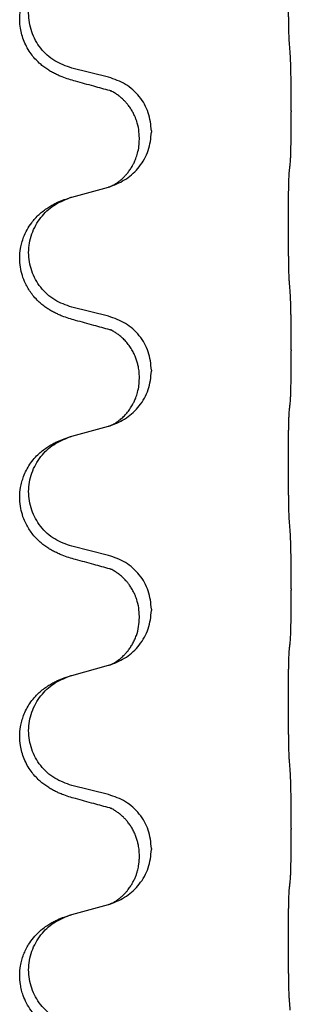
# Model space of a CAD drawing. Units: millimetres. Extents: x -968 to 1657, y -140 to 550.
# Drawn here: x 1470 to 1474, y 394 to 407 of the extents above; entities that cross this region are included whole.
import ezdxf

# ---------------------------------------------------------------- set-up
doc = ezdxf.new("R2010")
doc.units = ezdxf.units.MM

# ---------------------------------------------------------------- blocks, each defined once
blk = doc.blocks.new('HL50FU-0-210', base_point=(344.267, 204.903))
at = {"color": 7, "linetype": 'Continuous'}
for p, q in [((1471.503, 405.935), (1471.017, 406.056)), ((1473.929, 405.49), (1473.929, 405.475)), ((1472.074, 405.221), (1472.074, 405.206)), ((1471.913, 405.111), (1471.913, 405.126)), ((1471.017, 404.343), (1471.503, 404.476)), ((1471.503, 402.76), (1471.017, 402.881)), ((1473.929, 402.315), (1473.929, 402.3)), ((1472.074, 402.046), (1472.074, 402.031)), ((1471.913, 401.936), (1471.913, 401.951)), ((1471.017, 401.168), (1471.503, 401.301)), ((1471.503, 399.585), (1471.017, 399.706)), ((1473.929, 399.14), (1473.929, 399.125)), ((1472.074, 398.871), (1472.074, 398.856)), ((1471.913, 398.761), (1471.913, 398.776)), ((1471.017, 397.993), (1471.503, 398.126)), ((1471.503, 396.41), (1471.017, 396.531)), ((1473.929, 395.965), (1473.929, 395.95)), ((1471.913, 395.586), (1471.913, 395.601)), ((1472.074, 395.696), (1472.074, 395.681)), ((1471.017, 394.818), (1471.503, 394.951))]:
    blk.add_line(p, q, dxfattribs=at)
for points, knots in [([(1473.904, 406.398), (1473.903, 406.414), (1473.901, 406.445), (1473.9, 406.488), (1473.898, 406.527), (1473.897, 406.565), (1473.896, 406.606), (1473.896, 406.651), (1473.895, 406.7), (1473.894, 406.754), (1473.893, 406.811), (1473.893, 406.872), (1473.892, 406.935), (1473.892, 407.001), (1473.891, 407.069), (1473.891, 407.139), (1473.891, 407.208), (1473.892, 407.277), (1473.892, 407.345), (1473.892, 407.409), (1473.893, 407.471), (1473.894, 407.528), (1473.894, 407.582), (1473.895, 407.63), (1473.896, 407.675), (1473.897, 407.714), (1473.898, 407.749), (1473.9, 407.784), (1473.901, 407.821), (1473.903, 407.848), (1473.904, 407.861)], [0, 0, 0, 0, 0.046953, 0.093907, 0.129088, 0.164268, 0.207492, 0.250717, 0.302117, 0.353517, 0.412542, 0.471567, 0.536839, 0.602112, 0.671343, 0.740575, 0.810424, 0.880273, 0.946734, 1.013196, 1.072944, 1.132691, 1.183927, 1.235163, 1.277048, 1.318933, 1.351549, 1.384167, 1.423495, 1.462821, 1.462821, 1.462821, 1.462821]), ([(1471.066, 405.881), (1471.036, 405.889), (1470.977, 405.906), (1470.9, 405.933), (1470.837, 405.96), (1470.785, 405.984), (1470.734, 406.012), (1470.683, 406.045), (1470.632, 406.081), (1470.58, 406.126), (1470.526, 406.18), (1470.472, 406.246), (1470.424, 406.322), (1470.383, 406.407), (1470.352, 406.496), (1470.332, 406.59), (1470.323, 406.688), (1470.327, 406.789), (1470.345, 406.889), (1470.374, 406.982), (1470.412, 407.068), (1470.459, 407.147), (1470.516, 407.222), (1470.577, 407.284), (1470.638, 407.336), (1470.695, 407.376), (1470.751, 407.41), (1470.816, 407.444), (1470.894, 407.477), (1470.954, 407.498), (1470.985, 407.508)], [0, 0, 0, 0, 0.092881, 0.18576, 0.242387, 0.299016, 0.358155, 0.417293, 0.480662, 0.544042, 0.625326, 0.706641, 0.800984, 0.895337, 0.988747, 1.082163, 1.182761, 1.283376, 1.384344, 1.485291, 1.575856, 1.666416, 1.7614, 1.856368, 1.928401, 2.00041, 2.062663, 2.12491, 2.220935, 2.316962, 2.316962, 2.316962, 2.316962]), ([(1471.017, 406.056), (1470.939, 406.083), (1470.781, 406.138), (1470.624, 406.284), (1470.532, 406.422), (1470.481, 406.537), (1470.45, 406.658), (1470.44, 406.784), (1470.451, 406.909), (1470.483, 407.03), (1470.535, 407.145), (1470.624, 407.279), (1470.769, 407.418), (1470.913, 407.478), (1470.985, 407.508)], [0, 0, 0, 0, 0.248632, 0.497261, 0.622122, 0.747056, 0.871985, 0.996845, 1.12175, 1.246727, 1.371737, 1.496668, 1.728963, 1.96126, 1.96126, 1.96126, 1.96126]), ([(1473.929, 405.49), (1473.929, 405.534), (1473.929, 405.621), (1473.929, 405.726), (1473.928, 405.806), (1473.927, 405.864), (1473.926, 405.927), (1473.924, 406.014), (1473.922, 406.121), (1473.918, 406.205), (1473.915, 406.247)], [0, 0, 0, 0, 0.1308117, 0.2616236, 0.3155313, 0.3694388, 0.437014, 0.5045906, 0.630798, 0.7570013, 0.7570013, 0.7570013, 0.7570013]), ([(1472.074, 405.221), (1472.065, 405.303), (1472.049, 405.468), (1471.921, 405.685), (1471.737, 405.854), (1471.581, 405.908), (1471.503, 405.935)], [0, 0, 0, 0, 0.2452438, 0.4904859, 0.7355554, 0.9806267, 0.9806267, 0.9806267, 0.9806267]), ([(1471.522, 405.757), (1471.486, 405.766), (1471.415, 405.785), (1471.303, 405.816), (1471.187, 405.848), (1471.106, 405.87), (1471.066, 405.881)], [0, 0, 0, 0, 0.1110885, 0.222177, 0.3474266, 0.4726762, 0.4726762, 0.4726762, 0.4726762]), ([(1471.913, 405.126), (1471.911, 405.164), (1471.908, 405.24), (1471.886, 405.328), (1471.864, 405.39), (1471.849, 405.424), (1471.835, 405.453), (1471.818, 405.485), (1471.794, 405.524), (1471.763, 405.566), (1471.732, 405.603), (1471.704, 405.632), (1471.678, 405.657), (1471.659, 405.673), (1471.644, 405.685), (1471.631, 405.694), (1471.616, 405.706), (1471.595, 405.719), (1471.572, 405.733), (1471.551, 405.744), (1471.534, 405.752), (1471.526, 405.755), (1471.522, 405.757)], [0, 0, 0, 0, 0.1142898, 0.2285378, 0.2698647, 0.3111794, 0.3389686, 0.3667623, 0.4217799, 0.4768081, 0.5212699, 0.5657199, 0.5977838, 0.6298422, 0.6420788, 0.6543143, 0.6770325, 0.6997588, 0.7286052, 0.7574369, 0.7706502, 0.7838635, 0.7838635, 0.7838635, 0.7838635]), ([(1471.549, 405.749), (1471.544, 405.749), (1471.535, 405.751), (1471.526, 405.755), (1471.522, 405.757)], [0, 0, 0, 0, 0.01420073, 0.02839473, 0.02839473, 0.02839473, 0.02839473]), ([(1473.915, 404.788), (1473.917, 404.8), (1473.919, 404.824), (1473.92, 404.858), (1473.922, 404.889), (1473.923, 404.922), (1473.924, 404.957), (1473.925, 404.998), (1473.926, 405.042), (1473.927, 405.092), (1473.927, 405.146), (1473.928, 405.229), (1473.929, 405.339), (1473.929, 405.43), (1473.929, 405.475)], [0, 0, 0, 0, 0.0360729, 0.0721484, 0.1017542, 0.1313587, 0.169349, 0.2073399, 0.2544004, 0.3014606, 0.3580798, 0.4146991, 0.5511899, 0.6876808, 0.6876808, 0.6876808, 0.6876808]), ([(1471.531, 404.484), (1471.604, 404.514), (1471.748, 404.574), (1471.923, 404.742), (1472.048, 404.957), (1472.065, 405.123), (1472.074, 405.206)], [0, 0, 0, 0, 0.2327113, 0.4654194, 0.7135453, 0.9616777, 0.9616777, 0.9616777, 0.9616777]), ([(1471.531, 404.484), (1471.534, 404.486), (1471.54, 404.489), (1471.555, 404.496), (1471.575, 404.506), (1471.598, 404.52), (1471.619, 404.534), (1471.634, 404.545), (1471.647, 404.555), (1471.661, 404.566), (1471.681, 404.583), (1471.707, 404.607), (1471.734, 404.636), (1471.765, 404.673), (1471.795, 404.714), (1471.817, 404.751), (1471.833, 404.78), (1471.843, 404.801), (1471.855, 404.826), (1471.867, 404.856), (1471.879, 404.889), (1471.894, 404.943), (1471.91, 405.017), (1471.912, 405.079), (1471.913, 405.111)], [0, 0, 0, 0, 0.0101139, 0.0202278, 0.0490121, 0.0778124, 0.1004878, 0.123155, 0.1353489, 0.1475439, 0.1794133, 0.2112882, 0.2553862, 0.2994963, 0.354048, 0.4085861, 0.4296756, 0.4507615, 0.4807228, 0.5106892, 0.5481486, 0.5856098, 0.6794857, 0.7733787, 0.7733787, 0.7733787, 0.7733787]), ([(1473.904, 404.686), (1473.905, 404.694), (1473.907, 404.712), (1473.91, 404.737), (1473.913, 404.763), (1473.915, 404.779), (1473.915, 404.788)], [0, 0, 0, 0, 0.0262292, 0.0524584, 0.0776433, 0.1028283, 0.1028283, 0.1028283, 0.1028283]), ([(1473.904, 403.223), (1473.903, 403.239), (1473.901, 403.27), (1473.9, 403.313), (1473.898, 403.352), (1473.897, 403.39), (1473.896, 403.431), (1473.896, 403.476), (1473.895, 403.525), (1473.894, 403.579), (1473.893, 403.636), (1473.893, 403.697), (1473.892, 403.76), (1473.892, 403.826), (1473.891, 403.894), (1473.891, 403.964), (1473.891, 404.033), (1473.892, 404.102), (1473.892, 404.17), (1473.892, 404.234), (1473.893, 404.296), (1473.894, 404.353), (1473.894, 404.407), (1473.895, 404.455), (1473.896, 404.5), (1473.897, 404.539), (1473.898, 404.574), (1473.9, 404.609), (1473.901, 404.646), (1473.903, 404.673), (1473.904, 404.686)], [0, 0, 0, 0, 0.046953, 0.093907, 0.129088, 0.164268, 0.207492, 0.250717, 0.302117, 0.353517, 0.412542, 0.471567, 0.536839, 0.602112, 0.671343, 0.740575, 0.810424, 0.880273, 0.946734, 1.013196, 1.072944, 1.132691, 1.183927, 1.235163, 1.277048, 1.318933, 1.351549, 1.384167, 1.423495, 1.462821, 1.462821, 1.462821, 1.462821]), ([(1471.503, 404.476), (1471.507, 404.477), (1471.514, 404.479), (1471.521, 404.481), (1471.525, 404.482)], [0, 0, 0, 0, 0.01154999, 0.02309998, 0.02309998, 0.02309998, 0.02309998]), ([(1471.525, 404.482), (1471.526, 404.483), (1471.528, 404.483), (1471.53, 404.484), (1471.531, 404.484)], [0, 0, 0, 0, 0.003351945, 0.006703937, 0.006703937, 0.006703937, 0.006703937]), ([(1471.066, 402.706), (1471.036, 402.714), (1470.977, 402.731), (1470.9, 402.758), (1470.837, 402.785), (1470.785, 402.809), (1470.734, 402.837), (1470.683, 402.87), (1470.632, 402.906), (1470.58, 402.951), (1470.526, 403.005), (1470.477, 403.066), (1470.435, 403.13), (1470.393, 403.207), (1470.357, 403.301), (1470.331, 403.416), (1470.322, 403.537), (1470.331, 403.646), (1470.352, 403.737), (1470.379, 403.821), (1470.421, 403.911), (1470.475, 403.994), (1470.53, 404.061), (1470.583, 404.114), (1470.638, 404.161), (1470.695, 404.201), (1470.751, 404.235), (1470.816, 404.269), (1470.894, 404.302), (1470.954, 404.323), (1470.985, 404.333)], [0, 0, 0, 0, 0.092881, 0.18576, 0.242386, 0.299016, 0.358155, 0.417293, 0.480659, 0.544042, 0.625341, 0.70664, 0.7807, 0.854782, 0.968392, 1.082132, 1.206923, 1.331587, 1.408402, 1.48521, 1.596025, 1.706861, 1.781582, 1.856257, 1.928276, 2.000298, 2.062554, 2.124799, 2.220824, 2.316851, 2.316851, 2.316851, 2.316851]), ([(1471.017, 402.881), (1470.939, 402.908), (1470.781, 402.963), (1470.624, 403.109), (1470.532, 403.247), (1470.481, 403.362), (1470.45, 403.483), (1470.44, 403.609), (1470.451, 403.734), (1470.483, 403.855), (1470.535, 403.97), (1470.624, 404.104), (1470.769, 404.243), (1470.913, 404.303), (1470.985, 404.333)], [0, 0, 0, 0, 0.248632, 0.497261, 0.622122, 0.747056, 0.871985, 0.996845, 1.12175, 1.246727, 1.371737, 1.496668, 1.728964, 1.961261, 1.961261, 1.961261, 1.961261]), ([(1470.985, 404.333), (1470.99, 404.335), (1471.001, 404.338), (1471.012, 404.341), (1471.017, 404.343)], [0, 0, 0, 0, 0.01712211, 0.03424421, 0.03424421, 0.03424421, 0.03424421]), ([(1473.929, 402.315), (1473.929, 402.359), (1473.929, 402.446), (1473.929, 402.554), (1473.928, 402.638), (1473.927, 402.699), (1473.926, 402.76), (1473.924, 402.842), (1473.922, 402.946), (1473.918, 403.03), (1473.915, 403.072)], [0, 0, 0, 0, 0.1308118, 0.2616236, 0.322906, 0.3841881, 0.4443888, 0.5045906, 0.630798, 0.7570013, 0.7570013, 0.7570013, 0.7570013]), ([(1471.522, 402.582), (1471.486, 402.591), (1471.415, 402.61), (1471.303, 402.641), (1471.187, 402.673), (1471.106, 402.695), (1471.066, 402.706)], [0, 0, 0, 0, 0.1110885, 0.222177, 0.3474266, 0.4726762, 0.4726762, 0.4726762, 0.4726762]), ([(1472.074, 402.046), (1472.065, 402.128), (1472.049, 402.293), (1471.921, 402.51), (1471.737, 402.679), (1471.581, 402.733), (1471.503, 402.76)], [0, 0, 0, 0, 0.2452438, 0.4904859, 0.7355554, 0.9806267, 0.9806267, 0.9806267, 0.9806267]), ([(1471.913, 401.951), (1471.913, 401.974), (1471.911, 402.02), (1471.902, 402.083), (1471.889, 402.139), (1471.872, 402.192), (1471.85, 402.247), (1471.822, 402.304), (1471.787, 402.36), (1471.746, 402.413), (1471.702, 402.461), (1471.667, 402.492), (1471.644, 402.51), (1471.631, 402.519), (1471.616, 402.531), (1471.595, 402.544), (1471.572, 402.558), (1471.551, 402.569), (1471.534, 402.577), (1471.526, 402.58), (1471.522, 402.582)], [0, 0, 0, 0, 0.0688698, 0.1377619, 0.1902478, 0.242741, 0.3048156, 0.366901, 0.4349194, 0.5029495, 0.5664664, 0.6299296, 0.6421667, 0.6544016, 0.6771196, 0.6998462, 0.7286927, 0.7575242, 0.7707376, 0.7839509, 0.7839509, 0.7839509, 0.7839509]), ([(1471.549, 402.574), (1471.544, 402.574), (1471.535, 402.576), (1471.526, 402.58), (1471.522, 402.582)], [0, 0, 0, 0, 0.01420073, 0.02839473, 0.02839473, 0.02839473, 0.02839473]), ([(1473.915, 401.613), (1473.917, 401.625), (1473.919, 401.649), (1473.92, 401.683), (1473.922, 401.714), (1473.923, 401.747), (1473.924, 401.782), (1473.925, 401.823), (1473.926, 401.867), (1473.927, 401.917), (1473.927, 401.971), (1473.928, 402.054), (1473.929, 402.164), (1473.929, 402.255), (1473.929, 402.3)], [0, 0, 0, 0, 0.0360729, 0.0721484, 0.1017542, 0.1313587, 0.169349, 0.2073399, 0.2544004, 0.3014606, 0.3580798, 0.4146991, 0.5511899, 0.6876808, 0.6876808, 0.6876808, 0.6876808]), ([(1471.531, 401.309), (1471.604, 401.339), (1471.748, 401.399), (1471.923, 401.567), (1472.048, 401.782), (1472.065, 401.948), (1472.074, 402.031)], [0, 0, 0, 0, 0.2327113, 0.4654194, 0.7135453, 0.9616777, 0.9616777, 0.9616777, 0.9616777]), ([(1471.531, 401.309), (1471.534, 401.311), (1471.54, 401.314), (1471.555, 401.321), (1471.575, 401.331), (1471.598, 401.345), (1471.619, 401.359), (1471.634, 401.37), (1471.647, 401.38), (1471.669, 401.398), (1471.704, 401.428), (1471.748, 401.476), (1471.788, 401.528), (1471.815, 401.573), (1471.833, 401.605), (1471.843, 401.626), (1471.855, 401.651), (1471.867, 401.681), (1471.879, 401.714), (1471.894, 401.768), (1471.91, 401.842), (1471.912, 401.904), (1471.913, 401.936)], [0, 0, 0, 0, 0.0101139, 0.0202278, 0.0490121, 0.0778124, 0.1004881, 0.123155, 0.1353484, 0.1475439, 0.2105072, 0.2735285, 0.3410546, 0.4085343, 0.4296242, 0.4507098, 0.4806709, 0.5106374, 0.5480969, 0.5855581, 0.679434, 0.7733269, 0.7733269, 0.7733269, 0.7733269]), ([(1473.904, 401.511), (1473.905, 401.519), (1473.907, 401.537), (1473.91, 401.562), (1473.913, 401.588), (1473.915, 401.604), (1473.915, 401.613)], [0, 0, 0, 0, 0.0262292, 0.0524584, 0.0776433, 0.1028283, 0.1028283, 0.1028283, 0.1028283]), ([(1473.904, 400.048), (1473.903, 400.064), (1473.901, 400.095), (1473.9, 400.138), (1473.898, 400.177), (1473.897, 400.215), (1473.896, 400.256), (1473.896, 400.301), (1473.895, 400.35), (1473.894, 400.404), (1473.893, 400.461), (1473.893, 400.522), (1473.892, 400.585), (1473.892, 400.651), (1473.891, 400.719), (1473.891, 400.789), (1473.891, 400.858), (1473.892, 400.927), (1473.892, 400.995), (1473.892, 401.059), (1473.893, 401.121), (1473.894, 401.178), (1473.894, 401.232), (1473.895, 401.28), (1473.896, 401.325), (1473.897, 401.364), (1473.898, 401.399), (1473.9, 401.434), (1473.901, 401.471), (1473.903, 401.498), (1473.904, 401.511)], [0, 0, 0, 0, 0.046953, 0.093907, 0.129088, 0.164268, 0.207492, 0.250717, 0.302117, 0.353517, 0.412542, 0.471567, 0.536839, 0.602112, 0.671343, 0.740575, 0.810424, 0.880273, 0.946734, 1.013196, 1.072944, 1.132691, 1.183927, 1.235163, 1.277048, 1.318933, 1.351549, 1.384167, 1.423495, 1.462821, 1.462821, 1.462821, 1.462821]), ([(1471.503, 401.301), (1471.507, 401.302), (1471.514, 401.304), (1471.521, 401.306), (1471.525, 401.307)], [0, 0, 0, 0, 0.01154999, 0.02309998, 0.02309998, 0.02309998, 0.02309998]), ([(1471.525, 401.307), (1471.526, 401.308), (1471.528, 401.308), (1471.53, 401.309), (1471.531, 401.309)], [0, 0, 0, 0, 0.003351945, 0.006703937, 0.006703937, 0.006703937, 0.006703937]), ([(1471.066, 399.531), (1471.036, 399.539), (1470.977, 399.556), (1470.9, 399.583), (1470.837, 399.61), (1470.785, 399.634), (1470.734, 399.662), (1470.683, 399.695), (1470.632, 399.731), (1470.58, 399.776), (1470.526, 399.83), (1470.477, 399.891), (1470.435, 399.955), (1470.393, 400.032), (1470.357, 400.126), (1470.331, 400.241), (1470.322, 400.362), (1470.331, 400.471), (1470.352, 400.562), (1470.377, 400.639), (1470.412, 400.718), (1470.459, 400.797), (1470.516, 400.872), (1470.577, 400.934), (1470.638, 400.986), (1470.695, 401.026), (1470.751, 401.06), (1470.816, 401.094), (1470.894, 401.127), (1470.954, 401.148), (1470.985, 401.158)], [0, 0, 0, 0, 0.092881, 0.18576, 0.242386, 0.299016, 0.358155, 0.417293, 0.480659, 0.544042, 0.625341, 0.70664, 0.7807, 0.854782, 0.968392, 1.082132, 1.206918, 1.331588, 1.408417, 1.485209, 1.57575, 1.666333, 1.761323, 1.856286, 1.928318, 2.000327, 2.062581, 2.124828, 2.220853, 2.31688, 2.31688, 2.31688, 2.31688]), ([(1471.017, 399.706), (1470.939, 399.733), (1470.781, 399.788), (1470.624, 399.934), (1470.532, 400.072), (1470.481, 400.187), (1470.45, 400.308), (1470.44, 400.434), (1470.451, 400.559), (1470.483, 400.68), (1470.535, 400.795), (1470.624, 400.929), (1470.769, 401.068), (1470.913, 401.128), (1470.985, 401.158)], [0, 0, 0, 0, 0.248632, 0.497261, 0.622122, 0.747056, 0.871985, 0.996845, 1.12175, 1.246727, 1.371737, 1.496668, 1.728964, 1.961261, 1.961261, 1.961261, 1.961261]), ([(1470.985, 401.158), (1470.99, 401.16), (1471.001, 401.163), (1471.012, 401.166), (1471.017, 401.168)], [0, 0, 0, 0, 0.01712211, 0.03424421, 0.03424421, 0.03424421, 0.03424421]), ([(1473.929, 399.14), (1473.929, 399.184), (1473.929, 399.271), (1473.929, 399.383), (1473.928, 399.477), (1473.927, 399.543), (1473.926, 399.599), (1473.924, 399.671), (1473.922, 399.771), (1473.918, 399.855), (1473.915, 399.897)], [0, 0, 0, 0, 0.1308117, 0.2616236, 0.3370116, 0.4123993, 0.4584948, 0.5045906, 0.6307946, 0.7570001, 0.7570001, 0.7570001, 0.7570001]), ([(1471.522, 399.407), (1471.486, 399.416), (1471.415, 399.435), (1471.303, 399.466), (1471.187, 399.498), (1471.106, 399.52), (1471.066, 399.531)], [0, 0, 0, 0, 0.1110885, 0.222177, 0.3474266, 0.4726762, 0.4726762, 0.4726762, 0.4726762]), ([(1472.074, 398.871), (1472.065, 398.953), (1472.049, 399.118), (1471.921, 399.335), (1471.737, 399.504), (1471.581, 399.558), (1471.503, 399.585)], [0, 0, 0, 0, 0.2452438, 0.4904859, 0.7355554, 0.9806267, 0.9806267, 0.9806267, 0.9806267]), ([(1471.913, 398.776), (1471.911, 398.814), (1471.908, 398.89), (1471.886, 398.978), (1471.864, 399.04), (1471.849, 399.074), (1471.835, 399.103), (1471.821, 399.128), (1471.806, 399.153), (1471.787, 399.183), (1471.764, 399.216), (1471.732, 399.253), (1471.696, 399.291), (1471.665, 399.318), (1471.644, 399.335), (1471.631, 399.344), (1471.616, 399.356), (1471.595, 399.369), (1471.572, 399.383), (1471.551, 399.394), (1471.534, 399.402), (1471.526, 399.405), (1471.522, 399.407)], [0, 0, 0, 0, 0.1142898, 0.2285379, 0.2698638, 0.3111795, 0.338971, 0.3667623, 0.3972021, 0.427643, 0.4726319, 0.5176393, 0.573754, 0.62984, 0.6420771, 0.6543121, 0.67703, 0.6997566, 0.7286031, 0.7574347, 0.770648, 0.7838613, 0.7838613, 0.7838613, 0.7838613]), ([(1471.549, 399.399), (1471.544, 399.399), (1471.535, 399.401), (1471.526, 399.405), (1471.522, 399.407)], [0, 0, 0, 0, 0.01420073, 0.02839473, 0.02839473, 0.02839473, 0.02839473]), ([(1473.915, 398.438), (1473.917, 398.45), (1473.919, 398.474), (1473.92, 398.508), (1473.922, 398.539), (1473.923, 398.572), (1473.924, 398.607), (1473.925, 398.648), (1473.926, 398.692), (1473.927, 398.742), (1473.927, 398.796), (1473.928, 398.879), (1473.929, 398.989), (1473.929, 399.08), (1473.929, 399.125)], [0, 0, 0, 0, 0.0360729, 0.0721484, 0.1017542, 0.1313587, 0.169349, 0.2073399, 0.2544004, 0.3014606, 0.3580798, 0.4146991, 0.5511899, 0.6876808, 0.6876808, 0.6876808, 0.6876808]), ([(1471.531, 398.134), (1471.604, 398.164), (1471.748, 398.224), (1471.923, 398.392), (1472.048, 398.607), (1472.065, 398.773), (1472.074, 398.856)], [0, 0, 0, 0, 0.2327113, 0.4654194, 0.7135453, 0.9616777, 0.9616777, 0.9616777, 0.9616777]), ([(1471.531, 398.134), (1471.534, 398.136), (1471.54, 398.139), (1471.555, 398.146), (1471.575, 398.156), (1471.598, 398.17), (1471.619, 398.184), (1471.634, 398.195), (1471.647, 398.205), (1471.661, 398.216), (1471.681, 398.233), (1471.707, 398.257), (1471.734, 398.286), (1471.765, 398.323), (1471.795, 398.364), (1471.824, 398.413), (1471.851, 398.465), (1471.881, 398.54), (1471.907, 398.639), (1471.911, 398.72), (1471.913, 398.761)], [0, 0, 0, 0, 0.0101139, 0.0202278, 0.0490121, 0.0778124, 0.1004878, 0.123155, 0.1353489, 0.1475439, 0.1794131, 0.2112883, 0.2553878, 0.2994961, 0.3540375, 0.408587, 0.4690746, 0.529565, 0.651378, 0.7731937, 0.7731937, 0.7731937, 0.7731937]), ([(1473.904, 396.873), (1473.903, 396.889), (1473.901, 396.92), (1473.9, 396.963), (1473.898, 397.002), (1473.897, 397.04), (1473.896, 397.081), (1473.896, 397.126), (1473.895, 397.175), (1473.894, 397.229), (1473.893, 397.286), (1473.893, 397.347), (1473.892, 397.41), (1473.892, 397.476), (1473.891, 397.544), (1473.891, 397.614), (1473.891, 397.683), (1473.892, 397.752), (1473.892, 397.82), (1473.892, 397.884), (1473.893, 397.946), (1473.894, 398.003), (1473.894, 398.057), (1473.895, 398.105), (1473.896, 398.15), (1473.897, 398.189), (1473.898, 398.224), (1473.9, 398.259), (1473.901, 398.296), (1473.903, 398.323), (1473.904, 398.336)], [0, 0, 0, 0, 0.046953, 0.093907, 0.129088, 0.164268, 0.207492, 0.250717, 0.302117, 0.353517, 0.412542, 0.471567, 0.536839, 0.602112, 0.671343, 0.740575, 0.810424, 0.880273, 0.946734, 1.013196, 1.072944, 1.132691, 1.183927, 1.235163, 1.277048, 1.318933, 1.351549, 1.384167, 1.423495, 1.462821, 1.462821, 1.462821, 1.462821]), ([(1473.904, 398.336), (1473.905, 398.344), (1473.907, 398.362), (1473.91, 398.387), (1473.913, 398.413), (1473.915, 398.429), (1473.915, 398.438)], [0, 0, 0, 0, 0.0262292, 0.0524584, 0.0776433, 0.1028283, 0.1028283, 0.1028283, 0.1028283]), ([(1471.503, 398.126), (1471.507, 398.127), (1471.514, 398.129), (1471.521, 398.131), (1471.525, 398.132)], [0, 0, 0, 0, 0.01154999, 0.02309998, 0.02309998, 0.02309998, 0.02309998]), ([(1471.525, 398.132), (1471.526, 398.133), (1471.528, 398.133), (1471.53, 398.134), (1471.531, 398.134)], [0, 0, 0, 0, 0.003351945, 0.006703937, 0.006703937, 0.006703937, 0.006703937]), ([(1471.066, 396.356), (1471.036, 396.364), (1470.977, 396.381), (1470.9, 396.408), (1470.837, 396.435), (1470.785, 396.459), (1470.734, 396.487), (1470.683, 396.52), (1470.632, 396.556), (1470.58, 396.601), (1470.526, 396.655), (1470.472, 396.721), (1470.424, 396.797), (1470.383, 396.882), (1470.352, 396.971), (1470.33, 397.073), (1470.322, 397.187), (1470.331, 397.296), (1470.352, 397.387), (1470.377, 397.464), (1470.412, 397.543), (1470.459, 397.622), (1470.516, 397.697), (1470.577, 397.759), (1470.638, 397.811), (1470.695, 397.851), (1470.751, 397.885), (1470.816, 397.919), (1470.894, 397.952), (1470.954, 397.973), (1470.985, 397.983)], [0, 0, 0, 0, 0.092881, 0.18576, 0.242387, 0.299016, 0.358155, 0.417293, 0.480662, 0.544042, 0.625326, 0.706641, 0.80099, 0.895336, 0.988721, 1.082165, 1.206914, 1.331618, 1.408451, 1.48524, 1.57578, 1.666363, 1.761353, 1.856316, 1.928348, 2.000358, 2.062611, 2.124858, 2.220883, 2.31691, 2.31691, 2.31691, 2.31691]), ([(1471.017, 396.531), (1470.939, 396.558), (1470.781, 396.613), (1470.624, 396.759), (1470.532, 396.897), (1470.481, 397.012), (1470.45, 397.133), (1470.44, 397.259), (1470.451, 397.384), (1470.483, 397.505), (1470.535, 397.62), (1470.624, 397.754), (1470.769, 397.893), (1470.913, 397.953), (1470.985, 397.983)], [0, 0, 0, 0, 0.248632, 0.497261, 0.622122, 0.747056, 0.871985, 0.996845, 1.12175, 1.246727, 1.371737, 1.496668, 1.728964, 1.961261, 1.961261, 1.961261, 1.961261]), ([(1470.985, 397.983), (1470.99, 397.985), (1471.001, 397.988), (1471.012, 397.991), (1471.017, 397.993)], [0, 0, 0, 0, 0.01712211, 0.03424421, 0.03424421, 0.03424421, 0.03424421]), ([(1473.929, 395.965), (1473.929, 396.009), (1473.929, 396.096), (1473.929, 396.204), (1473.928, 396.288), (1473.927, 396.349), (1473.926, 396.41), (1473.924, 396.492), (1473.922, 396.596), (1473.918, 396.68), (1473.915, 396.722)], [0, 0, 0, 0, 0.1308118, 0.2616236, 0.3229059, 0.384188, 0.4443891, 0.5045906, 0.6307946, 0.7570001, 0.7570001, 0.7570001, 0.7570001]), ([(1472.074, 395.696), (1472.065, 395.778), (1472.049, 395.943), (1471.921, 396.16), (1471.737, 396.329), (1471.581, 396.383), (1471.503, 396.41)], [0, 0, 0, 0, 0.2452438, 0.4904859, 0.7355554, 0.9806267, 0.9806267, 0.9806267, 0.9806267]), ([(1471.522, 396.232), (1471.486, 396.241), (1471.415, 396.26), (1471.303, 396.291), (1471.187, 396.323), (1471.106, 396.345), (1471.066, 396.356)], [0, 0, 0, 0, 0.1110885, 0.222177, 0.3474266, 0.4726762, 0.4726762, 0.4726762, 0.4726762]), ([(1471.913, 395.601), (1471.913, 395.624), (1471.911, 395.67), (1471.902, 395.733), (1471.889, 395.789), (1471.872, 395.842), (1471.85, 395.897), (1471.824, 395.95), (1471.794, 395.999), (1471.763, 396.041), (1471.732, 396.078), (1471.704, 396.107), (1471.678, 396.132), (1471.659, 396.148), (1471.644, 396.16), (1471.631, 396.169), (1471.616, 396.181), (1471.595, 396.194), (1471.572, 396.208), (1471.551, 396.219), (1471.534, 396.227), (1471.526, 396.23), (1471.522, 396.232)], [0, 0, 0, 0, 0.0688699, 0.1377619, 0.1902469, 0.242741, 0.3048197, 0.3669011, 0.4219297, 0.4769478, 0.5214079, 0.5658594, 0.5979236, 0.6299818, 0.6422184, 0.6544539, 0.6771721, 0.6998984, 0.7287448, 0.7575765, 0.7707898, 0.7840031, 0.7840031, 0.7840031, 0.7840031]), ([(1471.549, 396.224), (1471.544, 396.224), (1471.535, 396.226), (1471.526, 396.23), (1471.522, 396.232)], [0, 0, 0, 0, 0.01420073, 0.02839473, 0.02839473, 0.02839473, 0.02839473]), ([(1473.915, 395.263), (1473.917, 395.275), (1473.919, 395.299), (1473.92, 395.333), (1473.922, 395.364), (1473.923, 395.397), (1473.924, 395.432), (1473.925, 395.473), (1473.926, 395.517), (1473.927, 395.567), (1473.927, 395.621), (1473.928, 395.704), (1473.929, 395.814), (1473.929, 395.905), (1473.929, 395.95)], [0, 0, 0, 0, 0.0360729, 0.0721484, 0.1017542, 0.1313587, 0.169349, 0.2073399, 0.2544004, 0.3014606, 0.3580798, 0.4146991, 0.5511899, 0.6876808, 0.6876808, 0.6876808, 0.6876808]), ([(1471.531, 394.959), (1471.604, 394.989), (1471.748, 395.049), (1471.923, 395.217), (1472.048, 395.432), (1472.065, 395.598), (1472.074, 395.681)], [0, 0, 0, 0, 0.2327113, 0.4654194, 0.7135453, 0.9616777, 0.9616777, 0.9616777, 0.9616777]), ([(1471.531, 394.959), (1471.534, 394.961), (1471.54, 394.964), (1471.555, 394.971), (1471.575, 394.981), (1471.598, 394.995), (1471.619, 395.009), (1471.634, 395.02), (1471.647, 395.03), (1471.664, 395.043), (1471.689, 395.065), (1471.718, 395.093), (1471.744, 395.122), (1471.765, 395.149), (1471.784, 395.175), (1471.799, 395.197), (1471.812, 395.218), (1471.827, 395.245), (1471.846, 395.281), (1471.865, 395.325), (1471.88, 395.368), (1471.891, 395.408), (1471.9, 395.447), (1471.907, 395.489), (1471.912, 395.535), (1471.913, 395.569), (1471.913, 395.586)], [0, 0, 0, 0, 0.0101139, 0.0202278, 0.0490121, 0.0778124, 0.100488, 0.123155, 0.1353486, 0.1475439, 0.1901887, 0.2328436, 0.2697077, 0.3065673, 0.3364091, 0.3662466, 0.3874257, 0.4086075, 0.4585656, 0.5085349, 0.5525752, 0.5966091, 0.6341541, 0.6716965, 0.7225937, 0.7734831, 0.7734831, 0.7734831, 0.7734831]), ([(1473.904, 395.161), (1473.905, 395.169), (1473.907, 395.187), (1473.91, 395.212), (1473.913, 395.238), (1473.915, 395.254), (1473.915, 395.263)], [0, 0, 0, 0, 0.0262292, 0.0524584, 0.0776433, 0.1028283, 0.1028283, 0.1028283, 0.1028283]), ([(1473.904, 393.698), (1473.903, 393.714), (1473.901, 393.745), (1473.9, 393.788), (1473.898, 393.827), (1473.897, 393.865), (1473.896, 393.906), (1473.896, 393.951), (1473.895, 394), (1473.894, 394.054), (1473.893, 394.111), (1473.893, 394.172), (1473.892, 394.235), (1473.892, 394.301), (1473.891, 394.369), (1473.891, 394.439), (1473.891, 394.508), (1473.892, 394.577), (1473.892, 394.645), (1473.892, 394.709), (1473.893, 394.771), (1473.894, 394.828), (1473.894, 394.882), (1473.895, 394.93), (1473.896, 394.975), (1473.897, 395.014), (1473.898, 395.049), (1473.9, 395.084), (1473.901, 395.121), (1473.903, 395.148), (1473.904, 395.161)], [0, 0, 0, 0, 0.046953, 0.093907, 0.129088, 0.164268, 0.207492, 0.250717, 0.302117, 0.353517, 0.412542, 0.471567, 0.536839, 0.602112, 0.671343, 0.740575, 0.810424, 0.880273, 0.946734, 1.013196, 1.072944, 1.132691, 1.183927, 1.235163, 1.277048, 1.318933, 1.351549, 1.384167, 1.423495, 1.462821, 1.462821, 1.462821, 1.462821]), ([(1471.503, 394.951), (1471.507, 394.952), (1471.514, 394.954), (1471.521, 394.956), (1471.525, 394.957)], [0, 0, 0, 0, 0.01154999, 0.02309998, 0.02309998, 0.02309998, 0.02309998]), ([(1471.525, 394.957), (1471.526, 394.958), (1471.528, 394.958), (1471.53, 394.959), (1471.531, 394.959)], [0, 0, 0, 0, 0.003351945, 0.006703937, 0.006703937, 0.006703937, 0.006703937]), ([(1471.066, 393.181), (1471.036, 393.189), (1470.977, 393.206), (1470.9, 393.233), (1470.837, 393.26), (1470.785, 393.284), (1470.734, 393.312), (1470.683, 393.345), (1470.632, 393.381), (1470.58, 393.426), (1470.526, 393.48), (1470.468, 393.551), (1470.414, 393.639), (1470.373, 393.731), (1470.348, 393.815), (1470.33, 393.904), (1470.322, 394.012), (1470.331, 394.121), (1470.352, 394.212), (1470.375, 394.285), (1470.406, 394.354), (1470.448, 394.43), (1470.506, 394.51), (1470.574, 394.581), (1470.638, 394.636), (1470.695, 394.676), (1470.751, 394.71), (1470.816, 394.744), (1470.894, 394.777), (1470.954, 394.798), (1470.985, 394.808)], [0, 0, 0, 0, 0.092881, 0.18576, 0.242387, 0.299016, 0.358154, 0.417293, 0.480665, 0.544042, 0.625309, 0.706642, 0.820465, 0.934237, 1.008175, 1.082132, 1.206845, 1.331584, 1.408431, 1.485205, 1.560774, 1.636391, 1.746323, 1.85626, 1.928303, 2.000302, 2.062553, 2.124803, 2.220828, 2.316854, 2.316854, 2.316854, 2.316854]), ([(1471.017, 393.356), (1470.939, 393.383), (1470.781, 393.438), (1470.624, 393.584), (1470.532, 393.722), (1470.481, 393.837), (1470.45, 393.958), (1470.44, 394.084), (1470.451, 394.209), (1470.483, 394.33), (1470.535, 394.445), (1470.624, 394.579), (1470.769, 394.718), (1470.913, 394.778), (1470.985, 394.808)], [0, 0, 0, 0, 0.248632, 0.497261, 0.622122, 0.747056, 0.871985, 0.996845, 1.12175, 1.246727, 1.371737, 1.496668, 1.728963, 1.96126, 1.96126, 1.96126, 1.96126]), ([(1470.985, 394.808), (1470.99, 394.81), (1471.001, 394.813), (1471.012, 394.816), (1471.017, 394.818)], [0, 0, 0, 0, 0.01712207, 0.03424414, 0.03424414, 0.03424414, 0.03424414])]:
    blk.add_open_spline(points, degree=3, knots=knots, dxfattribs=at)
for points in [[(1473.915, 406.247), (1473.914, 406.272), (1473.91, 406.323), (1473.906, 406.373), (1473.904, 406.398)], [(1473.915, 403.072), (1473.914, 403.097), (1473.91, 403.148), (1473.906, 403.198), (1473.904, 403.223)], [(1473.915, 399.897), (1473.914, 399.922), (1473.91, 399.973), (1473.906, 400.023), (1473.904, 400.048)], [(1473.915, 396.722), (1473.914, 396.747), (1473.91, 396.798), (1473.906, 396.848), (1473.904, 396.873)], [(1473.915, 393.547), (1473.914, 393.572), (1473.91, 393.623), (1473.906, 393.673), (1473.904, 393.698)]]:
    blk.add_open_spline(points, degree=3, dxfattribs=at)

msp = doc.modelspace()

# ---------------------------------------------------------------- block references
msp.add_blockref('HL50FU-0-210', (344.267, 204.903))

doc.saveas('drawing.dxf')
